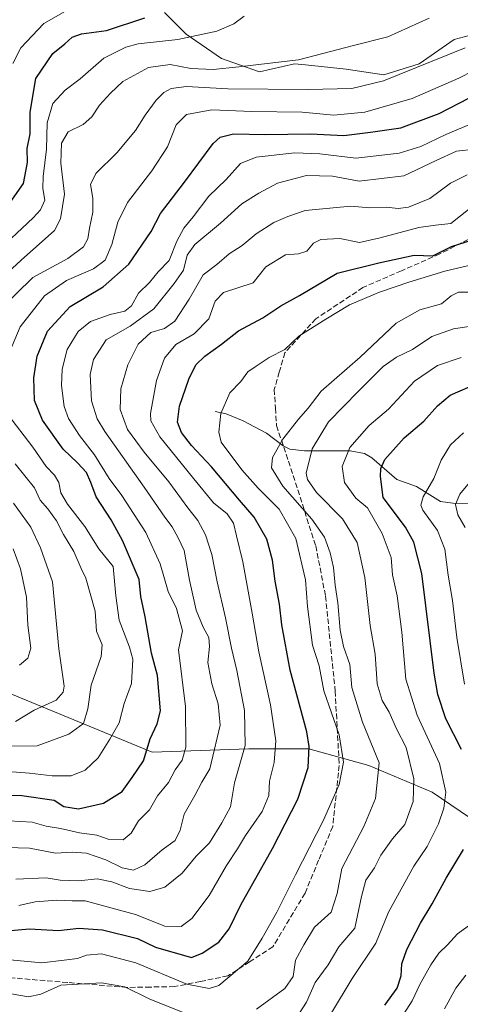
# Model space of a CAD drawing. Units: metres. Extents: x 661701 to 665161, y 4744212 to 4746606.
# Drawn here: x 663173 to 663308, y 4745206 to 4745507 of the extents above; entities that cross this region are included whole.
import ezdxf

# ---------------------------------------------------------------- set-up
doc = ezdxf.new("R2010")
doc.units = ezdxf.units.M
doc.header["$MEASUREMENT"] = 0
doc.linetypes.add('DGN Style 3', pattern=[2.307223, 1.648017, -0.659207])
for name, color, linetype, lineweight in [('Arbolado forestal CxS', 92, 'Continuous', 0), ('Corriente natural lineal', 142, 'Continuous', 13), ('Curva de nivel maestra', 30, 'Continuous', 30), ('Curva de nivel normal', 30, 'Continuous', 0), ('Pastizal CxS', 92, 'Continuous', 0), ('Senda', 7, 'DGN Style 3', 0)]:
    doc.layers.add(name, color=color, linetype=linetype, lineweight=lineweight)

# ---------------------------------------------------------------- blocks, each defined once
blk = doc.blocks.new('*U8')
at = {"layer": 'Arbolado forestal CxS', "color": 92, "linetype": 'Continuous', "lineweight": 0}
blk.add_polyline3d([(663163.9791, 4745303.3354, 1245.8734), (663213.7576, 4745282.8951, 1224.6195), (663243.3403, 4745283.9157, 1209.9288), (663261.7026, 4745283.9153, 1200.5153), (663280.0633, 4745278.8113, 1191.6113), (663299.4451, 4745270.6462, 1182.876), (663321.8877, 4745255.3362, 1168.769)], dxfattribs=at)

msp = doc.modelspace()

# ---------------------------------------------------------------- linework, layer by layer
at = {"layer": 'Arbolado forestal CxS', "color": 92, "linetype": 'Continuous', "lineweight": 0}
for points in [[(663217.5471, 4745509.1085, 1250.0945), (663224.1729, 4745502.4825, 1246.1754), (663234.9419, 4745495.0273, 1242.7482), (663246.5377, 4745490.8855, 1239.8639), (663257.3065, 4745493.3701, 1240.4193), (663260.6091, 4745493.0223, 1240.0155), (663273.0445, 4745491.7129, 1238.9119), (663284.6415, 4745490.0569, 1236.9335), (663295.4095, 4745493.3697, 1236.1599), (663306.1785, 4745500.8243, 1237.3863), (663307.6485, 4745501.2251, 1237.307), (663315.2897, 4745503.3093, 1236.583)], [(663217.5471, 4745509.1085, 1250.0945), (663224.1729, 4745502.4825, 1246.1754), (663234.9419, 4745495.0273, 1242.7482), (663246.5377, 4745490.8855, 1239.8639), (663257.3065, 4745493.3701, 1240.4193), (663260.6091, 4745493.0223, 1240.0155), (663273.0445, 4745491.7129, 1238.9119), (663284.6415, 4745490.0569, 1236.9335), (663295.4095, 4745493.3697, 1236.1599), (663306.1785, 4745500.8243, 1237.3863), (663307.6485, 4745501.2251, 1237.307), (663315.2897, 4745503.3093, 1236.583)], [(663321.8877, 4745255.3362, 1168.769), (663299.4451, 4745270.6462, 1182.876), (663280.0633, 4745278.8113, 1191.6113), (663261.7026, 4745283.9153, 1200.5153), (663243.3403, 4745283.9157, 1209.9288), (663213.7576, 4745282.8951, 1224.6195), (663163.9791, 4745303.3354, 1245.8734), (663151.5654, 4745317.8185, 1253.9098), (663132.9446, 4745329.1985, 1261.3816), (663110.1868, 4745336.4397, 1266.1414), (663086.3929, 4745340.5779, 1268.0347), (663067.7721, 4745345.7502, 1270.0718), (663051.2201, 4745345.7503, 1269.1435), (663046.048, 4745329.1989, 1259.3439), (663056.3926, 4745303.3371, 1244.8476), (663058.4612, 4745278.5096, 1229.0884), (663058.4609, 4745259.889, 1216.2256), (663057.4253, 4745234.0276, 1197.0544), (663049.1492, 4745213.3381, 1182.8102), (663021.7352, 4745212.3045, 1189.3461), (662996.9078, 4745230.9253, 1208.0009), (662974.1492, 4745251.6153, 1226.4732), (662965.8732, 4745255.7535, 1231.8464), (662948.8047, 4745285.7531, 1254.5226)], [(662965.8732, 4745255.7535, 1231.8464), (662974.1492, 4745251.6153, 1226.4732), (662996.9078, 4745230.9253, 1208.0009), (663021.7352, 4745212.3045, 1189.3461), (663049.1492, 4745213.3381, 1182.8102), (663057.4253, 4745234.0276, 1197.0544), (663058.4609, 4745259.889, 1216.2256), (663058.4612, 4745278.5096, 1229.0884), (663056.3926, 4745303.3371, 1244.8476), (663046.048, 4745329.1989, 1259.3439), (663051.2201, 4745345.7503, 1269.1435), (663067.7721, 4745345.7502, 1270.0718), (663086.3929, 4745340.5779, 1268.0347), (663110.1868, 4745336.4397, 1266.1414), (663132.9446, 4745329.1985, 1261.3816), (663151.5654, 4745317.8185, 1253.9098), (663163.9791, 4745303.3354, 1245.8734), (663213.7576, 4745282.8951, 1224.6195), (663243.3403, 4745283.9157, 1209.9288), (663261.7026, 4745283.9153, 1200.5153), (663280.0633, 4745278.8113, 1191.6113), (663299.4451, 4745270.6462, 1182.876), (663321.8877, 4745255.3362, 1168.769)], [(662965.8732, 4745255.7535, 1231.8464), (662974.1492, 4745251.6153, 1226.4732), (662996.9078, 4745230.9253, 1208.0009), (663021.7352, 4745212.3045, 1189.3461), (663049.1492, 4745213.3381, 1182.8102), (663057.4253, 4745234.0276, 1197.0544), (663058.4609, 4745259.889, 1216.2256), (663058.4612, 4745278.5096, 1229.0884), (663056.3926, 4745303.3371, 1244.8476), (663046.048, 4745329.1989, 1259.3439), (663051.2201, 4745345.7503, 1269.1435), (663067.7721, 4745345.7502, 1270.0718), (663086.3929, 4745340.5779, 1268.0347), (663110.1868, 4745336.4397, 1266.1414), (663132.9446, 4745329.1985, 1261.3816), (663151.5654, 4745317.8185, 1253.9098), (663163.9791, 4745303.3354, 1245.8734), (663213.7576, 4745282.8951, 1224.6195), (663243.3403, 4745283.9157, 1209.9288), (663261.7026, 4745283.9153, 1200.5153), (663280.0633, 4745278.8113, 1191.6113), (663299.4451, 4745270.6462, 1182.876), (663321.8877, 4745255.3362, 1168.769)]]:
    msp.add_polyline3d(points, dxfattribs=at)
at = {"layer": 'Corriente natural lineal', "color": 142, "linetype": 'Continuous', "lineweight": 13}
msp.add_polyline3d([(663233, 4745387, 1195.796), (663236.4142, 4745386.3615, 1194.4646), (663241.6172, 4745384.2263, 1192.8145), (663248.7508, 4745380.3983, 1190.9537), (663253.7696, 4745376.5818, 1189.8445), (663255.8892, 4745375.5373, 1189.1056), (663260.323, 4745374.9751, 1187.021), (663274.339, 4745375.0136, 1180.2993), (663278.6898, 4745374.251, 1178.454), (663280.9375, 4745372.8492, 1177.0499), (663288.5577, 4745366.2083, 1173.1819), (663294.6376, 4745364.1251, 1171.0871), (663301.9023, 4745359.5689, 1167.972), (663305.6781, 4745359.0277, 1166.2785), (663317.6223, 4745358.8929, 1161.0801)], dxfattribs=at)
at = {"layer": 'Curva de nivel maestra', "color": 30, "linetype": 'Continuous', "lineweight": 30, "flags": 128}
for points, elevation in [([(663168.37, 4745448.1701), (663174.35, 4745456.7501), (663175.57, 4745463.1701), (663175.5, 4745467.5301), (663176.38, 4745471.9301), (663176.44, 4745478.6101), (663178.19, 4745488.9001), (663183.35, 4745496.5801), (663187.04, 4745499.5201), (663189.27, 4745501.5201), (663192.14, 4745502.5101), (663199.74, 4745503.5501), (663211.47, 4745507.4101)], 1250), ([(663164.57, 4745269.8601), (663173.84, 4745269.6501), (663183.79, 4745268.1401), (663186.7, 4745266.2301), (663191.24, 4745265.4901), (663198.84, 4745267.3001), (663204.6, 4745270.8501), (663207.65, 4745275.1201), (663211.08, 4745280.2001), (663213.17, 4745286.9501), (663215.28, 4745291.5001), (663216.24, 4745295.4901), (663215.37, 4745306.3101), (663213.49, 4745313.1001), (663211.61, 4745324.2701), (663210.25, 4745330.4201), (663209.74, 4745335.7001), (663204.66, 4745347.5901), (663201.18, 4745353.9501), (663196.56, 4745360.9301), (663195.01, 4745365.3001), (663193.66, 4745368.3501), (663190.94, 4745371.3601), (663186.55, 4745375.5401), (663180.2, 4745384.3901), (663177.74, 4745390.4201), (663177.55, 4745397.3201), (663178.51, 4745403.9501), (663181.75, 4745411.6201), (663188.64, 4745419.1501), (663198.7, 4745425.1601), (663206.6, 4745432.1301), (663213.47, 4745442.1401), (663216.32, 4745447.6001), (663223.6, 4745457.2201), (663232.35, 4745469.0601), (663234.53, 4745470.9801), (663238.6, 4745471.9401), (663248.35, 4745471.8001), (663262.17, 4745471.9201), (663272.36, 4745471.4701), (663280.49, 4745472.4401), (663289.77, 4745473.8501), (663301.56, 4745478.1801), (663313.76, 4745484.4601)], 1225), ([(663164.58, 4745227.7801), (663176.2, 4745228.8301), (663185.04, 4745228.3201), (663191.3, 4745228.9801), (663198.59, 4745228.5701), (663209.22, 4745225.8201), (663214.75, 4745223.2701), (663225.73, 4745220.0801), (663229.07, 4745221.3701), (663234.1, 4745224.7801), (663237.26, 4745228.7801), (663240.88, 4745236.2101), (663250.56, 4745253.4301), (663258.26, 4745268.5101), (663261.49, 4745278.2001), (663261.77, 4745284.5501), (663261.02, 4745289.0401), (663255.94, 4745307.9601), (663253.41, 4745321.7601), (663252.74, 4745328.0901), (663251.33, 4745335.1201), (663250.52, 4745341.6001), (663248.81, 4745348.0301), (663244.94, 4745354.7201), (663240.44, 4745359.9001), (663231.89, 4745370.1201), (663225.77, 4745376.6501), (663222.71, 4745380.6101), (663221.5, 4745383.8001), (663222.14, 4745388.6901), (663224.96, 4745396.9101), (663227.14, 4745401.3601), (663229.85, 4745403.9401), (663234.92, 4745407.6101), (663240.1, 4745411.7001), (663247.6, 4745415.6801), (663253.1, 4745419.3701), (663258.78, 4745422.5401), (663270.32, 4745429.3601), (663283.12, 4745432.5501), (663293.94, 4745434.8101), (663299.6, 4745434.6901), (663305.27, 4745437.5201), (663311.39, 4745439.4801)], 1200), ([(663308.34, 4745283.6301), (663303.54, 4745293.0601), (663301.14, 4745300.4801), (663300.04, 4745307.0601), (663296.19, 4745337.4601), (663293.76, 4745347.0401), (663291.25, 4745351.6701), (663284.39, 4745360.7401), (663283.59, 4745367.1601), (663283.66, 4745369.5801), (663284.92, 4745372.3801), (663290.84, 4745378.9901), (663296.88, 4745384.0401), (663301.01, 4745388.7801), (663304.9, 4745392.0201), (663313.34, 4745395.7401)], 1175), ([(663284.94, 4745205.5301), (663288.73, 4745210.7001), (663289.88, 4745214.5001), (663290.14, 4745218.1601), (663291.62, 4745222.4901), (663295.8, 4745230.5801), (663299.42, 4745236.4701), (663303.73, 4745244.3601), (663308.98, 4745253.0501)], 1175)]:
    msp.add_lwpolyline(points, dxfattribs=dict(at, elevation=elevation))
at = {"layer": 'Curva de nivel normal', "color": 30, "linetype": 'Continuous', "lineweight": 0, "flags": 128}
for points, elevation in [([(663193.87, 4745513.32), (663180.59, 4745505.75), (663173.53, 4745498.29), (663171.16, 4745493.48)], 1255), ([(663164.07, 4745424.61), (663173.65, 4745433.37), (663183.86, 4745442.36), (663185.74, 4745445.96), (663186.93, 4745453.56), (663185.79, 4745463.04), (663186.02, 4745469.16), (663188.04, 4745472.63), (663192.6, 4745474.87), (663195.27, 4745477.21), (663197.6, 4745480.74), (663200.98, 4745484.36), (663204.78, 4745488.01), (663212.65, 4745492.29), (663219.27, 4745493.16), (663225.56, 4745492), (663232.43, 4745491.6), (663240.23, 4745492.46), (663258.54, 4745494.64), (663275.34, 4745498.95), (663285.83, 4745501.68), (663298.44, 4745507.3)], 1240), ([(663241.89, 4745507.94), (663238.75, 4745505.66), (663233.56, 4745503.41), (663221.6, 4745500.87), (663209.43, 4745499.48), (663205.66, 4745498.45), (663198.91, 4745495.1), (663191.73, 4745488.78), (663187.08, 4745485.33), (663183.3, 4745481.29), (663181.59, 4745475.29), (663181.37, 4745467.29), (663180.34, 4745458.95), (663180.28, 4745455.29), (663180.94, 4745451.7), (663179.58, 4745448.74), (663177.3, 4745446.26), (663165.51, 4745435.25)], 1245), ([(663166.96, 4745418.04), (663177.27, 4745428), (663187.94, 4745433.82), (663192.77, 4745437.43), (663194.1, 4745439.82), (663194.57, 4745443.09), (663195.63, 4745447.98), (663195.58, 4745452.26), (663194.86, 4745456.44), (663196.48, 4745459.87), (663202.95, 4745466.2), (663208.67, 4745473), (663211.62, 4745477.66), (663214.94, 4745482.22), (663217.27, 4745484.56), (663219.6, 4745485.86), (663224.27, 4745486.41), (663236.91, 4745485.74), (663261.5, 4745485.5), (663274.84, 4745485.85), (663284.54, 4745488.22), (663309.48, 4745498.3)], 1235), ([(663168.48, 4745401.29), (663173.4, 4745412.94), (663180.76, 4745422.46), (663187.5, 4745427.07), (663195.83, 4745430.63), (663199.31, 4745433.28), (663201.43, 4745438.14), (663203.26, 4745444.95), (663206.23, 4745450.95), (663213.65, 4745460.62), (663218.42, 4745467.95), (663221.11, 4745474.69), (663224.26, 4745477.93), (663231.94, 4745479.3), (663244.27, 4745478.76), (663259.6, 4745478.55), (663269.32, 4745477.71), (663278.79, 4745478.55), (663293.31, 4745482.78), (663307.56, 4745488.98), (663316.34, 4745493.5)], 1230), ([(663312.6, 4745475.51), (663303.6, 4745471.78), (663295.94, 4745468.12), (663289.27, 4745466.03), (663276.04, 4745464.57), (663265.03, 4745465.88), (663257.38, 4745466.13), (663245.6, 4745464.8), (663240.8, 4745462.9), (663236.37, 4745457.98), (663231.12, 4745452.95), (663226.3, 4745446.58), (663223.38, 4745443.16), (663221.32, 4745439.1), (663218.95, 4745433.2), (663215.6, 4745429.74), (663212.94, 4745426.55), (663209.6, 4745423.27), (663207.38, 4745419.35), (663205.38, 4745417.7), (663200.86, 4745416.68), (663194.86, 4745414.54), (663191.08, 4745411.56), (663187.73, 4745406.03), (663186.18, 4745400.03), (663185.96, 4745394.95), (663186.84, 4745388.62), (663188.18, 4745384.95), (663191.47, 4745379.74), (663196.07, 4745373.76), (663200.61, 4745366.59), (663204.48, 4745361.37), (663211.77, 4745350.08), (663216.14, 4745340.49), (663218.64, 4745332.02), (663221.16, 4745326.84), (663223.01, 4745319.95), (663221.8, 4745314.15), (663223.95, 4745296.87), (663224.01, 4745284.36), (663222.95, 4745280.44), (663220.74, 4745277.46), (663218.72, 4745273.62), (663215.41, 4745269.49), (663212.89, 4745265.2), (663209.6, 4745261.9), (663207.31, 4745258.06), (663204.84, 4745256.03), (663200.3, 4745256.27), (663196.81, 4745257.5), (663191.51, 4745258.22), (663185.66, 4745259.54), (663181.29, 4745260.27), (663177.07, 4745261.49), (663169.84, 4745261.86)], 1220), ([(663312.46, 4745467.32), (663306.86, 4745466.68), (663300.64, 4745463.86), (663290.74, 4745459.09), (663277.05, 4745457.51), (663268.94, 4745459.03), (663260.94, 4745459.21), (663252.12, 4745456.89), (663246.33, 4745453.79), (663241.12, 4745450.57), (663234.6, 4745444.6), (663226.8, 4745438.15), (663224.43, 4745434.87), (663223.31, 4745430.26), (663220.46, 4745426.17), (663214.21, 4745418.48), (663207.02, 4745413.17), (663199.68, 4745408.94), (663195.78, 4745403), (663194.82, 4745398.38), (663195.15, 4745390.29), (663196.93, 4745384.85), (663199.27, 4745380.94), (663211.3, 4745363.89), (663217.63, 4745354.7), (663219.87, 4745351.74), (663221.72, 4745348.4), (663223.48, 4745344.5), (663225.13, 4745335.43), (663227.22, 4745326.26), (663229.3, 4745321.05), (663231.08, 4745317.92), (663231.32, 4745315.15), (663230.78, 4745310.32), (663231.95, 4745303.8), (663233.88, 4745297.61), (663234.54, 4745291.09), (663232.75, 4745283.35), (663231.34, 4745277.81), (663228.96, 4745273.7), (663226.76, 4745269.6), (663223.5, 4745263.88), (663222.28, 4745259.04), (663220.78, 4745255.85), (663216.84, 4745252.96), (663211.45, 4745248.44), (663208.04, 4745246.8), (663204.51, 4745247.52), (663199.52, 4745249.97), (663193.68, 4745251.95), (663189.23, 4745252.3), (663184.17, 4745252.01), (663176.19, 4745253.54), (663169.29, 4745253.74)], 1215), ([(663310.12, 4745459.48), (663305.04, 4745456.9), (663298.64, 4745452.2), (663292.18, 4745449.49), (663288.97, 4745449.1), (663285.32, 4745449.55), (663280.34, 4745449.36), (663274.48, 4745449.83), (663260.56, 4745448.55), (663255.27, 4745446.67), (663250.94, 4745444.8), (663245.6, 4745441.4), (663241.24, 4745437.77), (663237.25, 4745435.25), (663233.57, 4745432.03), (663229.35, 4745428.84), (663225.1, 4745421.36), (663220.68, 4745414.65), (663217.55, 4745412.41), (663213.38, 4745411.16), (663209.42, 4745407.59), (663206.28, 4745401.36), (663204.14, 4745393.95), (663203.93, 4745387.62), (663206.24, 4745381.53), (663211.32, 4745374.56), (663218.84, 4745365.57), (663224.67, 4745357.59), (663227.7, 4745353.72), (663230.07, 4745349.36), (663231.99, 4745343.29), (663233.63, 4745334.97), (663236.21, 4745323.96), (663237.96, 4745314.62), (663239.68, 4745307.79), (663241.98, 4745295.63), (663242.21, 4745284.89), (663238.91, 4745273.44), (663237.68, 4745266.11), (663235.09, 4745261.2), (663231.26, 4745255.13), (663227.23, 4745251.07), (663222.88, 4745245.84), (663217.63, 4745241.53), (663212.99, 4745240.22), (663206.82, 4745241.17), (663201.4, 4745243.24), (663196.92, 4745244.15), (663191.27, 4745243.46), (663185.6, 4745243.68), (663181.27, 4745244.47), (663172.02, 4745244.01)], 1210), ([(663311, 4745449.22), (663305.06, 4745444.53), (663300.44, 4745444.08), (663295.34, 4745443.36), (663283.49, 4745440.17), (663277.18, 4745438.69), (663271.17, 4745440), (663265.33, 4745439.68), (663263.08, 4745438.53), (663261.04, 4745436.09), (663258.54, 4745435.28), (663254.56, 4745434.95), (663248.48, 4745431.29), (663244.66, 4745426.42), (663235.57, 4745423.47), (663232.99, 4745420.84), (663231.03, 4745415.38), (663226.6, 4745410.76), (663220.93, 4745407.53), (663217.52, 4745403.4), (663215.09, 4745396.53), (663213.21, 4745386.47), (663213.3, 4745384.18), (663216.11, 4745379.32), (663226.52, 4745366.42), (663232.48, 4745359.16), (663236.73, 4745355.75), (663238.6, 4745352.91), (663239.5, 4745349.01), (663241.48, 4745341.12), (663244.36, 4745325.32), (663246.32, 4745313.55), (663249.98, 4745297.29), (663251.52, 4745286.3), (663251.07, 4745279.67), (663249.66, 4745273.97), (663249.38, 4745269.62), (663247.42, 4745264.73), (663242.29, 4745257.4), (663239.87, 4745253.33), (663236.5, 4745248.16), (663231.2, 4745239.05), (663225.89, 4745231.95), (663222.59, 4745229.5), (663217.59, 4745229.64), (663208.67, 4745233.21), (663193.27, 4745237.36), (663189.27, 4745237.35), (663184.6, 4745237.59), (663177.94, 4745237.05), (663172.94, 4745235.95)], 1205), ([(663169.14, 4745219.4), (663179.96, 4745218.38), (663186.83, 4745219.2), (663190.91, 4745219.8), (663193.6, 4745220.78), (663198.26, 4745221.15), (663208.72, 4745218.4), (663224.3, 4745211.95), (663231.19, 4745210.55), (663234.1, 4745211.46), (663243.01, 4745218.95), (663247.38, 4745225.95), (663251.9, 4745233.95), (663257.58, 4745245.3), (663266.19, 4745262.01), (663270.95, 4745272.97), (663272.23, 4745279.75), (663270.96, 4745288.11), (663266.24, 4745301.59), (663264.86, 4745309.31), (663262.82, 4745315.58), (663261.26, 4745327.38), (663260.63, 4745335.52), (663257.72, 4745348.23), (663252.59, 4745357.15), (663246.2, 4745363.55), (663241.16, 4745369.19), (663234.86, 4745377.62), (663234.12, 4745380.68), (663234.74, 4745386.41), (663237.48, 4745392.74), (663240.87, 4745396.23), (663243, 4745399.18), (663245.54, 4745400.93), (663249.54, 4745403.58), (663254.34, 4745406.02), (663258.59, 4745410.07), (663266.84, 4745415.32), (663274.09, 4745419.67), (663283.24, 4745423.58), (663292.29, 4745426.62), (663303.27, 4745430), (663317.99, 4745433.39)], 1195), ([(663245.69, 4745204.29), (663254.35, 4745210.62), (663256.87, 4745214.29), (663257.61, 4745219.29), (663260.09, 4745223.95), (663263.45, 4745229.29), (663268.54, 4745233.95), (663270.34, 4745239.62), (663271.75, 4745247.29), (663278.49, 4745260.12), (663282.07, 4745268.69), (663283.23, 4745279.58), (663278.12, 4745292.02), (663274.86, 4745302.62), (663274.18, 4745309.62), (663272.29, 4745315.17), (663271.28, 4745320.16), (663270.58, 4745328.5), (663269.72, 4745333.95), (663269.2, 4745339.29), (663268.18, 4745343.82), (663266.41, 4745348.59), (663262.54, 4745354.08), (663253.74, 4745364.19), (663250.24, 4745369.78), (663250.55, 4745373.02), (663253.69, 4745378.57), (663258.48, 4745384.74), (663261.42, 4745388.02), (663265.43, 4745393.22), (663277.4, 4745403.69), (663288.38, 4745414.09), (663295.6, 4745418.16), (663302.27, 4745419.94), (663305.24, 4745422.43), (663307.49, 4745423.5), (663310.76, 4745423.52)], 1190), ([(663314.81, 4745413.7), (663305.9, 4745412.29), (663299.27, 4745410.03), (663293.4, 4745406.04), (663288.44, 4745403.66), (663284.4, 4745400.8), (663276.84, 4745393.24), (663267.7, 4745383.93), (663262.65, 4745375.62), (663260.86, 4745368.21), (663261.25, 4745366.28), (663264.05, 4745362.31), (663271.94, 4745354.21), (663276.42, 4745346.95), (663278.8, 4745336.29), (663280.38, 4745321.62), (663281.93, 4745312.8), (663282.6, 4745303.78), (663284.12, 4745298.63), (663286.23, 4745295.08), (663288.44, 4745289.95), (663291.42, 4745284.29), (663293.78, 4745274.73), (663293.55, 4745267.76), (663291.05, 4745260.75), (663287.27, 4745256.34), (663283.74, 4745251.34), (663281.72, 4745247.5), (663279.15, 4745243.72), (663277.78, 4745238.67), (663275.72, 4745229.05), (663270.87, 4745223.29), (663267.6, 4745217.81), (663263.65, 4745212.39), (663260.94, 4745206.39), (663258.75, 4745202.94)], 1185), ([(663308.23, 4745403.6), (663301.01, 4745401.09), (663293.96, 4745396.36), (663286, 4745387.8), (663280.14, 4745382.76), (663274.19, 4745376.04), (663271.83, 4745370.19), (663272.56, 4745365.33), (663276.06, 4745360.52), (663279.62, 4745357.62), (663284.15, 4745349.73), (663286.85, 4745342.41), (663287.28, 4745337.06), (663288.67, 4745330.72), (663290.09, 4745319.57), (663291.32, 4745305.17), (663294.76, 4745294.19), (663301.61, 4745279.43), (663303.54, 4745270.63), (663302.94, 4745265.71), (663301.37, 4745260.95), (663297.85, 4745253.97), (663293.78, 4745248.03), (663285.99, 4745233.96), (663282.15, 4745224.45), (663274.92, 4745213.62), (663268.62, 4745203.15)], 1180), ([(663166.84, 4745277.18), (663176.24, 4745276.48), (663183.16, 4745275.61), (663188.91, 4745275.64), (663193.27, 4745277.34), (663197.2, 4745281.08), (663200.79, 4745286.82), (663203.64, 4745291.88), (663205.13, 4745297.77), (663207.43, 4745303.87), (663207.8, 4745311.29), (663206.85, 4745314.95), (663203.68, 4745323.24), (663202.61, 4745330.69), (663201.85, 4745339.62), (663197.37, 4745345.05), (663193.16, 4745351.89), (663187.87, 4745358.74), (663185.82, 4745362.22), (663185.14, 4745365.34), (663183.89, 4745367.62), (663181.35, 4745370.21), (663177.26, 4745376.16), (663169.55, 4745386.11)], 1230), ([(663309.33, 4745303.63), (663306.94, 4745317.96), (663305.58, 4745329.26), (663304.28, 4745336.96), (663303.23, 4745344.91), (663301.01, 4745350.69), (663296.57, 4745356.92), (663295.96, 4745358.38), (663296.62, 4745360.97), (663299.91, 4745366.59), (663302.16, 4745372.12), (663305.04, 4745376.84), (663308.99, 4745380.53)], 1170), ([(663166.94, 4745284.68), (663178.6, 4745284.84), (663188.27, 4745288.33), (663192.74, 4745291.64), (663194.01, 4745296.1), (663195.08, 4745303.35), (663198.16, 4745312.07), (663198.4, 4745315.68), (663196.66, 4745319.88), (663196.28, 4745325.95), (663193.48, 4745336.06), (663191.99, 4745339.01), (663189.74, 4745344.26), (663186.62, 4745349.42), (663184.48, 4745353.62), (663181.81, 4745357.29), (663179.51, 4745359.95), (663177.71, 4745363.73), (663171.85, 4745371.06)], 1235), ([(663309.48, 4745351.61), (663307.26, 4745355.46), (663306.58, 4745358.57), (663307.9, 4745361.78), (663313.75, 4745368.95)], 1165), ([(663171.91, 4745292.23), (663177.6, 4745295.75), (663184.33, 4745298.76), (663186.55, 4745301.17), (663186.78, 4745303.02), (663185.21, 4745314.42), (663183.2, 4745334.94), (663179.62, 4745345.35), (663176.6, 4745351.63), (663171.34, 4745359.03)], 1240), ([(663171.21, 4745345.02), (663173.5, 4745338.96), (663175.29, 4745330.23), (663175.74, 4745321.69), (663176.66, 4745314.62), (663175.72, 4745311.62), (663173.2, 4745309.5)], 1245), ([(663290.76, 4745202.84), (663293.23, 4745206.83), (663295.6, 4745211.81), (663298.94, 4745217.86), (663301.4, 4745221.37), (663304.06, 4745223.94), (663307.14, 4745227.29), (663310.85, 4745229.95)], 1170), ([(663168.27, 4745209.36), (663175.94, 4745207.98), (663179.69, 4745208.81), (663185.77, 4745211.56), (663198.28, 4745212.3), (663205.36, 4745211.09), (663212.87, 4745207.39), (663225.72, 4745202.23)], 1190), ([(663303.17, 4745204.38), (663306.59, 4745210.66), (663309.68, 4745214.67)], 1165)]:
    msp.add_lwpolyline(points, dxfattribs=dict(at, elevation=elevation))
at = {"layer": 'Pastizal CxS', "color": 92, "linetype": 'Continuous', "lineweight": 0}
for points in [[(663476.8157, 4745555.4907, 1230.013), (663417.4003, 4745505.5447, 1222.8114), (663420.5239, 4745482.7581, 1212.9806), (663416.2429, 4745476.2953, 1210.5669), (663403.0925, 4745471.8315, 1208.1575), (663389.8399, 4745476.8015, 1210.5939), (663377.4151, 4745485.9137, 1215.8708), (663334.3415, 4745501.6517, 1231.3542), (663315.2897, 4745503.3093, 1236.583), (663307.6485, 4745501.2251, 1237.307), (663306.1785, 4745500.8243, 1237.3863), (663295.4095, 4745493.3697, 1236.1599), (663284.6415, 4745490.0569, 1236.9335), (663273.0445, 4745491.7129, 1238.9119), (663260.6091, 4745493.0223, 1240.0155), (663257.3065, 4745493.3701, 1240.4193), (663246.5377, 4745490.8855, 1239.8639), (663234.9419, 4745495.0273, 1242.7482), (663224.1729, 4745502.4825, 1246.1754), (663217.5471, 4745509.1085, 1250.0945)], [(663217.5471, 4745509.1085, 1250.0945), (663224.1729, 4745502.4825, 1246.1754), (663234.9419, 4745495.0273, 1242.7482), (663246.5377, 4745490.8855, 1239.8639), (663257.3065, 4745493.3701, 1240.4193), (663260.6091, 4745493.0223, 1240.0155), (663273.0445, 4745491.7129, 1238.9119), (663284.6415, 4745490.0569, 1236.9335), (663295.4095, 4745493.3697, 1236.1599), (663306.1785, 4745500.8243, 1237.3863), (663307.6485, 4745501.2251, 1237.307), (663315.2897, 4745503.3093, 1236.583)]]:
    msp.add_polyline3d(points, dxfattribs=at)
at = {"layer": 'Senda', "color": 7, "linetype": 'DGN Style 3', "lineweight": 0}
msp.add_polyline3d([(663312.4701, 4745440.7201, 1202.2054), (663301.7201, 4745435.2251, 1209.1771), (663290.0151, 4745430.1001, 1204.6713), (663278.2301, 4745424.9451, 1202.7545), (663263.8151, 4745415.4201, 1199.8777), (663254.3551, 4745405.0151, 1197.6772), (663252.6401, 4745399.1201, 1195.3982), (663251.0901, 4745393.8151, 1193.5908), (663251.4551, 4745388.0451, 1193.2642), (663251.7951, 4745382.7301, 1193.1304), (663255.4151, 4745371.8601, 1199.741), (663263.7951, 4745345.9951, 1206.4883), (663266.7651, 4745330.6151, 1207.4889), (663269.7251, 4745301.5451, 1207.2199), (663270.3401, 4745290.2501, 1207.4253), (663270.9601, 4745278.8001, 1207.4668), (663269.9801, 4745269.6401, 1208.9749), (663268.9701, 4745260.1451, 1207.777), (663264.6701, 4745249.7801, 1205.9624), (663260.5001, 4745239.7151, 1203.3793), (663255.7101, 4745231.7351, 1204.3934), (663250.6901, 4745223.3651, 1203.3017), (663243.5301, 4745218.7201, 1204.7537), (663236.9051, 4745214.4251, 1202.772), (663228.5151, 4745212.7501, 1200.6625), (663220.5401, 4745211.1551, 1199.889), (663213.2101, 4745211.0251, 1198.0516), (663206.0901, 4745210.9051, 1193.9349), (663187.8951, 4745212.4101, 1199.4062), (663169.5501, 4745213.9301, 1205.2988)], dxfattribs=at)

# ---------------------------------------------------------------- block references
at = {"layer": 'Arbolado forestal CxS', "color": 92, "linetype": 'Continuous', "lineweight": 0}
msp.add_blockref('*U8', (0, 0), dxfattribs=at)

doc.saveas('drawing.dxf')
